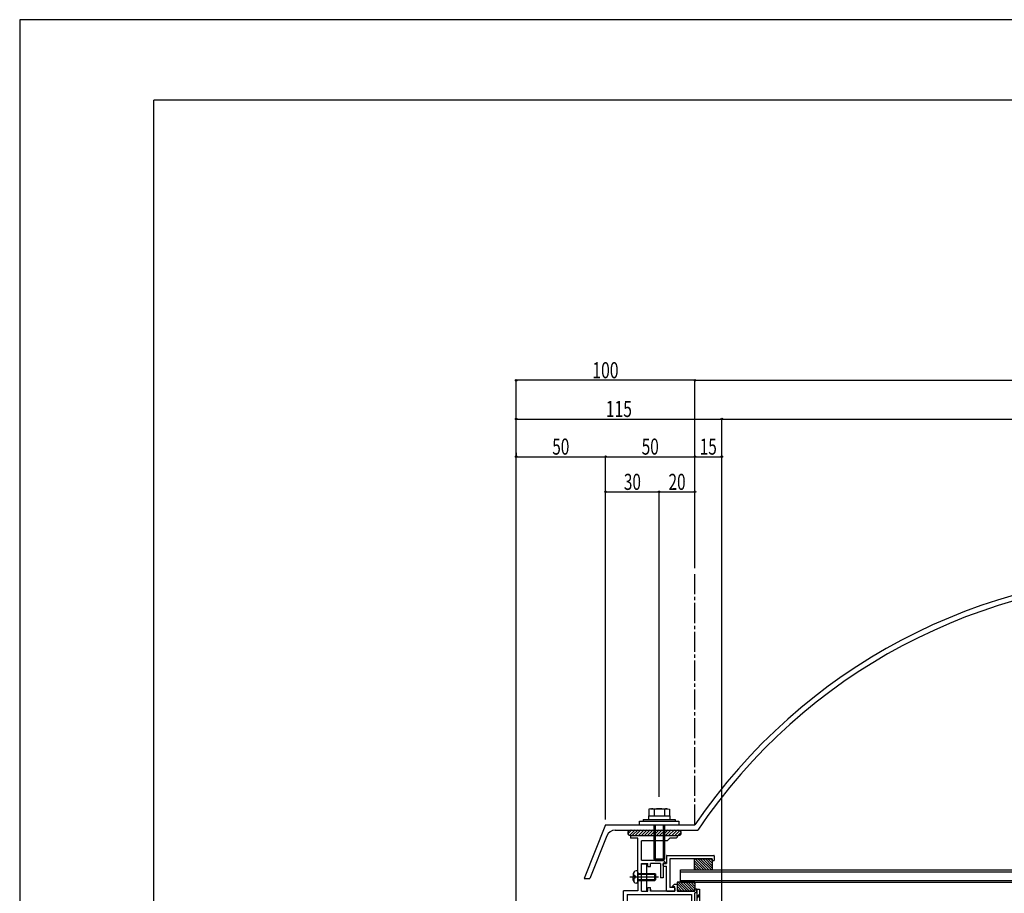
# Model space of a CAD drawing. Extents: x -210 to 210, y -148 to 148.
# Drawn here: x -210 to -26, y -14 to 148 of the extents above; entities that cross this region are included whole.
import ezdxf
from ezdxf.enums import TextEntityAlignment as Align

# ---------------------------------------------------------------- set-up
doc = ezdxf.new("R2010")
doc.units = 0
doc.header["$LTSCALE"] = 10
doc.header["$PDMODE"] = 32
doc.header["$PDSIZE"] = 0.3
doc.linetypes.add('DASHDOT', pattern=[0.5375, 0.375, -0.05, 0.0625, -0.05])
for name, color, linetype in [('St', 127, 'CONTINUOUS'), ('ゴム等', 63, 'CONTINUOUS'), ('ボルト／ビス', 64, 'CONTINUOUS'), ('別途部材', 96, 'CONTINUOUS'), ('型材断面', 47, 'CONTINUOUS'), ('寸法', 80, 'CONTINUOUS'), ('曲げ物', 111, 'CONTINUOUS'), ('通り芯', 15, 'CONTINUOUS')]:
    doc.layers.add(name, color=color, linetype=linetype)
doc.styles.add('TextStyle03', font='MONOTXT', dxfattribs={"height": 1, "bigfont": 'BIGFONT'})

# ---------------------------------------------------------------- blocks, each defined once
blk = doc.blocks.new('*GRP_0001')
at = {"layer": '型材断面', "linetype": 'CONTINUOUS'}
for p in [(-185, -133.5), (195, 133.5)]:
    blk.add_line(p, (-185, 133.5), dxfattribs=at)
blk = doc.blocks.new('*GRP_0129')
at = {"layer": '型材断面', "color": 47, "linetype": 'CONTINUOUS'}
for p, q in [((-90.016003, -9.259663), (-90.016005, -8.959703)), ((-89.91602, -8.859723), (-89.416082, -8.859723)), ((-89.416087, -7.459895), (-89.416082, -8.859723)), ((-89.316103, -7.359912), (-80.583893, -7.359912)), ((-80.883855, -8.026498), (-88.749503, -8.026498)), ((-88.749503, -8.026498), (-88.749497, -13.35913)), ((-80.883855, -8.259797), (-80.883855, -8.026498)), ((-80.583895, -8.359778), (-80.783867, -8.35978)), ((-80.48391, -7.4599), (-80.48391, -8.259795)), ((-89.91602, -9.359655), (-89.416085, -9.359655)), ((-89.416085, -13.925727), (-89.416085, -9.359655)), ((-89.316103, -14.025713), (-87.849618, -14.02571)), ((-87.949612, -13.35913), (-88.749497, -13.35913)), ((-87.849622, -13.459123), (-87.849618, -14.02571))]:
    blk.add_line(p, q, dxfattribs=at)
for centre, start, end in [((-89.916022, -8.9597), 90, 180), ((-89.316099, -7.459894), 90, 180), ((-80.783871, -8.25979), 180, 270), ((-80.583897, -7.459894), 360, 450), ((-80.583897, -8.25979), 270, 360), ((-89.916022, -9.259661), 180, 270), ((-89.316099, -13.925723), 180, 270), ((-87.949609, -13.459117), 360, 450), ((-87.949609, -13.925723), 270, 360)]:
    blk.add_arc(centre, 0.099987, start, end, dxfattribs=at)
blk = doc.blocks.new('*HAT_0005')
at = {"layer": 'ゴム等'}
for p, q in [((-96.575, -3.375), (-95.825, -2.625)), ((-96.25, -3.625), (-95.25, -2.625)), ((-95.7, -3.625), (-94.7, -2.625)), ((-95.15, -3.625), (-94.15, -2.625)), ((-94.575, -3.625), (-93.575, -2.625)), ((-94, -3.625), (-93, -2.625)), ((-93.45, -3.625), (-92.45, -2.625)), ((-92.875, -3.625), (-91.875, -2.625)), ((-92.3, -3.625), (-91.3, -2.625)), ((-91.75, -3.625), (-90.75, -2.625)), ((-91.175, -3.625), (-90.175, -2.625)), ((-90.625, -3.625), (-89.6, -2.625)), ((-90.05, -3.625), (-89.05, -2.625)), ((-89.5, -3.625), (-88.5, -2.625)), ((-88.925, -3.625), (-87.925, -2.625)), ((-88.35, -3.625), (-87.35, -2.625)), ((-87.8, -3.625), (-86.875, -2.7)), ((-87.225, -3.625), (-86.65, -3.025))]:
    blk.add_line(p, q, dxfattribs=at)
blk = doc.blocks.new('*GRP_0008')
at = {"layer": 'ゴム等', "color": 63, "linetype": 'CONTINUOUS'}
for p, q in [((-96.62764, -3.159102), (-96.62764, -3.159102)), ((-96.12764, -2.659102), (-87.12764, -2.659102)), ((-96.12764, -3.659102), (-87.12764, -3.659102)), ((-86.62764, -3.159102), (-86.62764, -3.159102))]:
    blk.add_line(p, q, dxfattribs=at)
for centre, start, end in [((-96.127637, -3.159096), 90, 180), ((-96.127637, -3.159096), 180, 270), ((-87.127637, -3.159096), 0, 90), ((-87.127637, -3.159096), -90, 0)]:
    blk.add_arc(centre, 0.5, start, end, dxfattribs=at)
at = {"layer": 'ゴム等'}
blk.add_blockref('*HAT_0005', (0, 0), dxfattribs=at)
blk = doc.blocks.new('*GRP_0131')
at = {"layer": 'ゴム等', "linetype": 'CONTINUOUS'}
for p, q in [((-84.08284, -12.359045), (-87.416172, -12.359045)), ((-87.416172, -12.359045), (-87.416172, -14.02571)), ((-87.416172, -12.639527), (-86.02999, -14.02571)), ((-87.225252, -12.359045), (-85.558585, -14.02571)), ((-86.753848, -12.359045), (-85.08718, -14.02571)), ((-86.282442, -12.359045), (-84.615777, -14.02571)), ((-85.811038, -12.359045), (-84.144373, -14.02571)), ((-85.339632, -12.359045), (-84.08284, -13.615837)), ((-84.86823, -12.359045), (-84.08284, -13.144435)), ((-84.396825, -12.359045), (-84.08284, -12.67303)), ((-84.08284, -12.359045), (-84.08284, -14.02571)), ((-87.416172, -13.110933), (-86.501395, -14.02571)), ((-87.416172, -13.582337), (-86.9728, -14.02571)), ((-84.08284, -14.02571), (-87.416172, -14.02571))]:
    blk.add_line(p, q, dxfattribs=at)
blk = doc.blocks.new('*GRP_0011')
at = {"layer": 'ボルト／ビス', "color": 64, "linetype": 'CONTINUOUS'}
for p, q in [((-95.582898, -10.821125), (-95.582898, -11.392715)), ((-95.454595, -10.593835), (-95.535315, -10.593835)), ((-95.454595, -11.02605), (-95.454595, -10.593835)), ((-94.71623, -10.22605), (-95.065618, -10.256615)), ((-94.71623, -12.559382), (-94.71623, -10.22605)), ((-94.71623, -10.72605), (-91.549562, -10.72605)), ((-94.71623, -10.892715), (-91.382898, -10.892715)), ((-91.549562, -10.72605), (-91.382898, -10.892715)), ((-91.549562, -12.059382), (-91.549562, -10.72605)), ((-91.382898, -11.892715), (-91.382898, -10.892715)), ((-96.240025, -11.392715), (-90.857938, -11.392715)), ((-95.582898, -11.964305), (-95.582898, -11.392715)), ((-95.454595, -12.191595), (-95.535315, -12.191595)), ((-95.454595, -11.759382), (-95.454595, -12.191595)), ((-95.2379, -11.159382), (-95.321263, -11.159382)), ((-95.2379, -11.62605), (-95.321263, -11.62605)), ((-95.2379, -11.159382), (-95.2379, -11.392715)), ((-95.2379, -11.62605), (-95.2379, -11.392715)), ((-94.71623, -12.559382), (-95.065618, -12.528815)), ((-94.71623, -11.892715), (-91.382898, -11.892715)), ((-94.71623, -12.059382), (-91.549562, -12.059382)), ((-91.549562, -12.059382), (-91.382898, -11.892715))]:
    blk.add_line(p, q, dxfattribs=at)
for centre, radius, start, end in [((-95.01623, -10.821125), 0.566667, 94.999989, 180), ((-95.01623, -11.964303), 0.566667, 180, 265.000011), ((-95.321262, -11.026047), 0.133333, 180, 270), ((-95.321262, -11.759381), 0.133333, 90, 180)]:
    blk.add_arc(centre, radius, start, end, dxfattribs=at)
blk = doc.blocks.new('*GRP_0071')
at = {"layer": 'ボルト／ビス', "linetype": 'CONTINUOUS'}
for p, q in [((-92.749505, 0.008755), (-92.749505, -0.657913)), ((-92.749505, 0.008755), (-88.749505, 0.008755)), ((-92.674005, 0.008755), (-88.825005, 0.008755)), ((-88.749505, 0.008755), (-88.749505, -0.657913)), ((-94.416172, -1.657913), (-94.416172, -0.991245)), ((-94.416172, -0.991245), (-87.082838, -0.991245)), ((-94.416172, -1.657913), (-87.082838, -1.657913)), ((-93.749505, -0.657913), (-93.749505, -0.991245)), ((-93.749505, -0.657913), (-87.749505, -0.657913)), ((-87.749505, -0.657913), (-87.749505, -0.991245)), ((-87.082838, -0.991245), (-87.082838, -1.657913))]:
    blk.add_line(p, q, dxfattribs=at)
at = {"layer": 'ボルト／ビス', "color": 64, "linetype": 'CONTINUOUS'}
for p, q in [((-92.353255, 1.342087), (-92.674005, 1.225345)), ((-92.674005, 1.225345), (-92.674005, 0.008755)), ((-92.353255, 1.342087), (-89.145755, 1.342087)), ((-91.711755, 1.225345), (-91.711755, 0.008755)), ((-89.787255, 1.225345), (-89.787255, 0.008755)), ((-89.145755, 1.342087), (-88.825005, 1.225345)), ((-88.825005, 1.225345), (-88.825005, 0.008755)), ((-91.749505, -1.657913), (-91.749505, -7.991245)), ((-91.516172, -1.657913), (-91.516172, -8.324578)), ((-89.982838, -1.657913), (-89.982838, -8.324578)), ((-89.749505, -1.657913), (-89.749505, -7.991245)), ((-91.749505, -7.991245), (-91.516172, -8.324578)), ((-91.749505, -7.991245), (-89.749505, -7.991245)), ((-91.516172, -8.324578), (-89.982838, -8.324578)), ((-91.516172, -8.324578), (-89.982838, -8.324578)), ((-89.749505, -7.991245), (-89.982838, -8.324578))]:
    blk.add_line(p, q, dxfattribs=at)
for centre, radius, start, end in [((-92.19288, 0.292303), 1.049784, 62.721967, 90), ((-90.749504, -2.681935), 4.024022, 76.165002, 103.834985), ((-89.306128, 0.292303), 1.049784, 90, 117.278033)]:
    blk.add_arc(centre, radius, start, end, dxfattribs=at)
blk = doc.blocks.new('*DIM_0012')
at = {"layer": '寸法', "color": 0, "linetype": 'BYBLOCK'}
for p, q in [((-84.082838, 46.19764), (-84.082838, 81.239558)), ((-84.082838, 81.239558), (93.21463, 81.239558)), ((93.21463, 46.19764), (93.21463, 81.239558))]:
    blk.add_line(p, q, dxfattribs=at)
at = {"layer": '寸法', "color": 0}
for p in [(-84.082838, 81.239558), (93.21463, 81.239558)]:
    blk.add_point(p, dxfattribs=at)
at = {"layer": '寸法', "color": 0, "linetype": 'CONTINUOUS', "style": 'TextStyle03'}
blk.add_text('呼称寸法', height=3, dxfattribs=at).set_placement((-2.0125, 81.625), (11.1125, 81.625), align=Align.FIT)
blk = doc.blocks.new('*DIM_0014')
at = {"layer": '寸法', "color": 0, "linetype": 'BYBLOCK'}
for p, q in [((-117.417585, -54.659085), (-117.417585, 81.239558)), ((-84.082835, 81.239558), (-117.417585, 81.239558)), ((-84.082835, 46.19764), (-84.082835, 81.239558))]:
    blk.add_line(p, q, dxfattribs=at)
at = {"layer": '寸法', "color": 0}
blk.add_point((-117.417585, 81.239558), dxfattribs=at)
at = {"layer": '寸法', "color": 0, "linetype": 'CONTINUOUS', "style": 'TextStyle03'}
blk.add_text('100', height=3, dxfattribs=at).set_placement((-103.2125, 81.625), (-98.3375, 81.625), align=Align.FIT)
blk = doc.blocks.new('*DIM_0015')
at = {"layer": '寸法', "color": 0, "linetype": 'BYBLOCK'}
for p, q in [((-117.417585, 73.450005), (-117.417585, 74.02205)), ((-117.417585, 74.02205), (-79.082838, 74.02205)), ((-79.082838, -50.99242), (-79.082838, 74.02205))]:
    blk.add_line(p, q, dxfattribs=at)
at = {"layer": '寸法', "color": 0}
for p in [(-117.417585, 74.02205), (-79.082838, 74.02205)]:
    blk.add_point(p, dxfattribs=at)
at = {"layer": '寸法', "color": 0, "linetype": 'CONTINUOUS', "style": 'TextStyle03'}
blk.add_text('115', height=3, dxfattribs=at).set_placement((-100.7125, 74.4), (-95.8375, 74.4), align=Align.FIT)
blk = doc.blocks.new('*DIM_0016')
at = {"layer": '寸法', "color": 0, "linetype": 'BYBLOCK'}
for p in [(-79.082838, 74.02205), (88.21463, -50.992418)]:
    blk.add_line(p, (88.21463, 74.02205), dxfattribs=at)
at = {"layer": '寸法', "color": 0}
blk.add_point((88.21463, 74.02205), dxfattribs=at)
at = {"layer": '寸法', "color": 0, "linetype": 'CONTINUOUS', "style": 'TextStyle03'}
blk.add_text('有効開口寸法', height=3, dxfattribs=at).set_placement((-5.3875, 74.4), (14.4875, 74.4), align=Align.FIT)
blk = doc.blocks.new('*DIM_0018')
at = {"layer": '寸法', "color": 0, "linetype": 'BYBLOCK'}
for p, q in [((-117.417585, 67.702383), (-117.417585, 66.987685)), ((-117.417585, 66.987685), (-100.749505, 66.987685)), ((-100.749505, -0.657913), (-100.749505, 66.987685))]:
    blk.add_line(p, q, dxfattribs=at)
at = {"layer": '寸法', "color": 0}
for p in [(-117.417585, 66.987685), (-100.749505, 66.987685)]:
    blk.add_point(p, dxfattribs=at)
at = {"layer": '寸法', "color": 0, "linetype": 'CONTINUOUS', "style": 'TextStyle03'}
blk.add_text('50', height=3, dxfattribs=at).set_placement((-110.69375, 67.375), (-107.50625, 67.375), align=Align.FIT)
blk = doc.blocks.new('*DIM_0019')
at = {"layer": '寸法', "color": 0, "linetype": 'BYBLOCK'}
blk.add_line((-100.749505, 66.987685), (-84.082838, 66.987685), dxfattribs=at)
at = {"layer": '寸法', "color": 0}
for p in [(-100.749505, 66.987685), (-84.082838, 66.987685)]:
    blk.add_point(p, dxfattribs=at)
at = {"layer": '寸法', "color": 0, "linetype": 'CONTINUOUS', "style": 'TextStyle03'}
blk.add_text('50', height=3, dxfattribs=at).set_placement((-94.01875, 67.375), (-90.83125, 67.375), align=Align.FIT)
blk = doc.blocks.new('*DIM_0020')
at = {"layer": '寸法', "color": 0, "linetype": 'BYBLOCK'}
blk.add_line((-84.082838, 66.987685), (-79.082838, 66.987685), dxfattribs=at)
at = {"layer": '寸法', "color": 0}
blk.add_point((-79.082838, 66.987685), dxfattribs=at)
at = {"layer": '寸法', "color": 0, "linetype": 'CONTINUOUS', "style": 'TextStyle03'}
blk.add_text('15', height=3, dxfattribs=at).set_placement((-83.19375, 67.375), (-80.00625, 67.375), align=Align.FIT)
blk = doc.blocks.new('*DIM_0041')
at = {"layer": '寸法', "color": 0, "linetype": 'BYBLOCK'}
for p in [(-100.749505, 60.442533), (-90.749503, 3.57542)]:
    blk.add_line(p, (-90.749503, 60.442533), dxfattribs=at)
at = {"layer": '寸法', "color": 0}
for p in [(-100.749505, 60.442533), (-90.749503, 60.442533)]:
    blk.add_point(p, dxfattribs=at)
at = {"layer": '寸法', "color": 0, "linetype": 'CONTINUOUS', "style": 'TextStyle03'}
blk.add_text('30', height=3, dxfattribs=at).set_placement((-97.34375, 60.8), (-94.15625, 60.8), align=Align.FIT)
blk = doc.blocks.new('*DIM_0042')
at = {"layer": '寸法', "color": 0, "linetype": 'BYBLOCK'}
blk.add_line((-90.749503, 60.442533), (-84.082838, 60.442533), dxfattribs=at)
at = {"layer": '寸法', "color": 0}
for p in [(-90.749503, 60.442533), (-84.082838, 60.442533)]:
    blk.add_point(p, dxfattribs=at)
at = {"layer": '寸法', "color": 0, "linetype": 'CONTINUOUS', "style": 'TextStyle03'}
blk.add_text('20', height=3, dxfattribs=at).set_placement((-89.01875, 60.8), (-85.83125, 60.8), align=Align.FIT)
blk = doc.blocks.new('*GRP_0133')
at = {"layer": 'ゴム等', "linetype": 'CONTINUOUS'}
for p, q in [((-84.217187, -8.026498), (-80.883855, -8.026498)), ((-84.217187, -8.026498), (-84.217187, -10.092378)), ((-82.440718, -10.092378), (-84.217187, -8.31591)), ((-82.912122, -10.092378), (-84.217187, -8.787313)), ((-81.969312, -10.092378), (-84.035195, -8.026498)), ((-81.49791, -10.092378), (-83.56379, -8.026498)), ((-81.026505, -10.092378), (-83.092385, -8.026498)), ((-80.883855, -9.763623), (-82.62098, -8.026498)), ((-80.883855, -9.29222), (-82.149578, -8.026498)), ((-80.883855, -8.820815), (-81.678172, -8.026498)), ((-81.20677, -8.026498), (-80.883855, -8.349413)), ((-80.883855, -8.026498), (-80.883855, -10.092378)), ((-83.383528, -10.092378), (-84.217187, -9.258717)), ((-83.854932, -10.092378), (-84.217187, -9.730123)), ((-84.217187, -10.092378), (-80.883855, -10.092378))]:
    blk.add_line(p, q, dxfattribs=at)
blk = doc.blocks.new('*GRP_0045')
at = {"layer": '型材断面', "color": 47, "linetype": 'CONTINUOUS'}
for p, q in [((-96.08284, -3.660297), (-96.08284, -4.159105)), ((-96.08284, -3.660297), (-90.849505, -3.660297)), ((-90.749507, -3.760295), (-90.849507, -3.660295)), ((-90.749507, -3.760295), (-90.649507, -3.660295)), ((-90.648315, -3.659105), (-87.416172, -3.659105)), ((-87.416172, -3.659105), (-87.416172, -3.993638)), ((-94.716273, -4.159105), (-96.08284, -4.159105)), ((-94.716273, -10.842813), (-94.716273, -4.159105)), ((-89.249505, -4.659105), (-94.049608, -4.659105)), ((-94.049608, -8.259723), (-94.049608, -4.659105)), ((-89.249505, -4.659105), (-88.750705, -4.160305)), ((-87.58284, -4.160305), (-88.750705, -4.160305)), ((-87.58284, -4.160305), (-87.416172, -3.993638)), ((-94.049608, -8.259723), (-90.035535, -8.259723)), ((-94.049608, -8.859723), (-92.88294, -8.859723)), ((-94.049608, -14.02571), (-94.049608, -8.859723)), ((-92.88294, -9.42639), (-92.88294, -8.859723)), ((-90.51601, -8.859723), (-92.38294, -8.859723)), ((-92.38294, -9.42639), (-92.38294, -8.859723)), ((-90.51601, -8.859723), (-90.515995, -11.52639)), ((-89.59244, -8.70282), (-90.035535, -8.259723)), ((-90.01601, -8.75972), (-90.015995, -11.52639)), ((-90.01601, -8.759723), (-89.61601, -8.759723)), ((-90.01601, -8.759723), (-89.61601, -8.759723)), ((-94.716273, -10.525885), (-94.716273, -11.292715)), ((-92.88294, -9.42639), (-92.38294, -9.42639)), ((-94.616273, -11.392715), (-94.716273, -11.292715)), ((-94.616273, -11.392715), (-94.716273, -11.492715)), ((-94.716273, -11.492715), (-94.716273, -13.992378)), ((-90.015995, -11.52639), (-90.515995, -11.52639)), ((-88.33986, -13.20214), (-87.896763, -12.759045)), ((-87.896763, -12.759045), (-87.349622, -12.759045)), ((-87.349622, -14.02571), (-87.349622, -12.759045)), ((-94.716273, -13.992378), (-97.416172, -13.992378)), ((-97.416172, -20.959225), (-97.416172, -13.992378)), ((-94.049608, -14.02571), (-92.88294, -14.02571)), ((-92.88294, -14.02571), (-92.88294, -13.359045)), ((-92.88294, -13.359045), (-92.38294, -13.359045)), ((-92.38294, -14.02571), (-92.38294, -13.359045)), ((-92.38294, -13.692552), (-92.38294, -14.02571)), ((-87.849622, -14.02571), (-92.38294, -14.02571)), ((-87.849622, -13.259045), (-88.31629, -13.259045)), ((-87.849622, -14.02571), (-87.849622, -13.259045)), ((-87.349622, -14.02571), (-84.416172, -14.02571)), ((-87.049608, -14.02571), (-84.416172, -14.02571)), ((-84.416172, -14.02571), (-84.08284, -14.02571)), ((-83.749505, -13.659045), (-84.08284, -13.659045)), ((-84.08284, -14.02571), (-84.08284, -13.659045)), ((-83.749505, -14.359045), (-84.08284, -14.359045)), ((-84.08284, -16.992378), (-84.08284, -14.359045)), ((-83.749505, -14.359045), (-83.749505, -13.659045)), ((-96.749505, -14.692378), (-84.749505, -14.692378)), ((-96.749505, -14.692378), (-96.749505, -32.32571)), ((-84.916172, -16.32571), (-90.08284, -16.32571)), ((-90.08284, -16.32571), (-90.08284, -17.492378)), ((-88.08284, -16.32571), (-84.749505, -16.32571)), ((-84.749505, -14.692378), (-84.749505, -16.32571)), ((-90.08284, -17.492378), (-89.58284, -17.492378)), ((-89.58284, -17.492378), (-89.58284, -16.82571)), ((-88.08284, -16.82571), (-89.58284, -16.82571)), ((-88.08284, -16.82571), (-88.08284, -32.32571)), ((-87.416172, -16.992378), (-84.08284, -16.992378)), ((-87.416172, -33.892252), (-87.416172, -16.992378)), ((-97.316172, -21.059225), (-97.416172, -20.959225)), ((-97.316172, -21.059225), (-97.416172, -21.159225)), ((-97.416172, -27.381535), (-97.416172, -21.159225)), ((-97.316172, -27.481535), (-97.416172, -27.381535)), ((-97.316172, -27.481535), (-97.416172, -27.581535)), ((-97.416172, -31.659232), (-97.416172, -27.581535)), ((-107.018548, -32.161972), (-110.084263, -32.32248)), ((-110.084263, -33.88877), (-110.084263, -32.32248)), ((-108.481145, -32.90613), (-109.417678, -32.955165)), ((-109.417678, -33.88877), (-109.417678, -32.955165)), ((-108.481145, -33.89226), (-108.481145, -32.90613)), ((-107.98719, -32.980405), (-105.579152, -32.85433)), ((-107.529503, -33.895777), (-107.98719, -32.980405)), ((-106.913458, -32.256607), (-107.018548, -32.161972)), ((-106.913458, -32.256607), (-106.818822, -32.151515)), ((-97.416172, -31.659232), (-106.818822, -32.151515)), ((-106.099878, -33.895777), (-105.579152, -32.85433)), ((-105.148245, -32.992378), (-104.48158, -32.992378)), ((-105.148245, -33.592378), (-105.148245, -32.992378)), ((-101.532208, -32.542313), (-104.48158, -32.69673)), ((-104.48158, -32.69673), (-104.48158, -32.992378)), ((-101.532208, -32.992378), (-101.532208, -32.542313)), ((-101.532208, -32.992378), (-100.865542, -32.992378)), ((-97.916172, -32.35299), (-100.865542, -32.507408)), ((-100.865542, -32.992378), (-100.865542, -32.507408)), ((-97.916172, -32.35299), (-97.916172, -32.992378)), ((-97.916172, -32.992378), (-97.249505, -32.992378)), ((-97.249505, -32.992378), (-97.249505, -33.592378)), ((-96.749505, -32.32571), (-90.08284, -32.32571)), ((-96.749505, -32.992378), (-96.749505, -33.825585)), ((-96.749505, -32.992378), (-87.916172, -32.992378)), ((-90.08284, -32.32571), (-90.08284, -31.82571)), ((-89.58284, -32.32571), (-89.58284, -31.82571)), ((-88.08284, -32.32571), (-89.58284, -32.32571)), ((-87.916172, -33.892252), (-87.916172, -32.992378)), ((-109.51767, -33.988763), (-109.98427, -33.988763)), ((-108.381155, -33.992252), (-107.589127, -33.992252)), ((-106.040253, -33.992252), (-104.648245, -33.992252)), ((-105.148245, -33.592378), (-104.48158, -33.592378)), ((-104.48158, -33.825585), (-104.48158, -33.592378)), ((-97.916172, -33.825585), (-97.916172, -33.592378)), ((-97.916172, -33.592378), (-97.249505, -33.592378)), ((-96.916172, -33.992252), (-97.749505, -33.992252)), ((-87.516172, -33.992252), (-87.816172, -33.992252))]:
    blk.add_line(p, q, dxfattribs=at)
for centre, radius, start, end in [((-89.61601, -8.726389), 0.033333, -90, 45), ((-88.31629, -13.22571), 0.033333, 135, 270), ((-109.984265, -33.888765), 0.099987, 180, 270), ((-109.517659, -33.888765), 0.099987, 270, 360), ((-108.381148, -33.892255), 0.099987, 180, 270), ((-107.589119, -33.925584), 0.066658, 270, 386.565051), ((-106.040249, -33.925584), 0.066658, 153.434949, 270), ((-104.648245, -33.825584), 0.166667, 270, 360), ((-97.749505, -33.825584), 0.166667, 180, 270), ((-96.916172, -33.825584), 0.166667, 270, 360), ((-87.816172, -33.892251), 0.1, 180, 270), ((-87.516172, -33.892251), 0.1, 270, 360)]:
    blk.add_arc(centre, radius, start, end, dxfattribs=at)
at = {"layer": '寸法', "color": 47, "linetype": 'CONTINUOUS'}
blk.add_line((-90.08284, -31.82571), (-89.58284, -31.82571), dxfattribs=at)
blk = doc.blocks.new('*GRP_0090')
at = {"layer": 'St', "linetype": 'CONTINUOUS'}
for p, q in [((-83.216172, -14.625267), (-83.749507, -15.158602)), ((-83.749505, -13.659045), (-83.749505, -16.992378)), ((-83.749505, -13.659045), (-83.216172, -13.659045)), ((-83.216172, -13.659045), (-83.216172, -16.992378)), ((-83.216172, -14.860967), (-83.749507, -15.394302)), ((-87.41617, -33.992252), (-87.416168, -17.52571)), ((-86.882835, -16.992378), (-83.749505, -16.992378)), ((-86.882835, -17.52571), (-86.882835, -33.992252)), ((-86.882835, -17.52571), (-83.749505, -17.52571)), ((-86.882838, -19.035088), (-87.416172, -19.568422)), ((-86.882838, -19.270788), (-87.416172, -19.804122)), ((-86.882838, -29.799153), (-87.416172, -30.332488)), ((-86.882838, -30.034853), (-87.416172, -30.568188)), ((-86.882835, -33.992252), (-87.41617, -33.992252))]:
    blk.add_line(p, q, dxfattribs=at)
for centre, start, end in [((-86.882834, -17.525711), -270, -180.000008), ((-83.749506, -16.992377), -90, 0)]:
    blk.add_arc(centre, 0.533333, start, end, dxfattribs=at)

msp = doc.modelspace()

# ---------------------------------------------------------------- linework, layer by layer
at = {"layer": 'St', "linetype": 'CONTINUOUS'}
for p in [(-94.049605, -8.92639), (-93.049605, -14.02571)]:
    msp.add_line(p, (-93.049605, -8.92639), dxfattribs=at)
at = {"layer": '型材断面', "linetype": 'DASHDOT'}
msp.add_line((-84.082838, -1.657913), (-84.082838, 45.19764), dxfattribs=at)
at = {"layer": '型材断面', "color": 47, "linetype": 'CONTINUOUS'}
for p, q in [((-100.749505, -1.657913), (-104.749495, -11.657913)), ((-100.749505, -1.657913), (-84.082838, -1.657913)), ((-98.936128, -2.659105), (-83.5535, -2.659105)), ((-100.491227, -3.708037), (-103.671177, -11.657913)), ((-104.749495, -11.657913), (-103.671177, -11.657913))]:
    msp.add_line(p, q, dxfattribs=at)
at = {"layer": '型材断面', "linetype": 'CONTINUOUS'}
for radius, start, end in [(107.287455, 394.282227, 505.717773), (106.287455, 393.997009, 506.002993)]:
    msp.add_arc((4.565898, -62.089692), radius, start, end, dxfattribs=at)
at = {"layer": '型材断面', "color": 47, "linetype": 'CONTINUOUS'}
msp.add_arc((-98.941913, -4.327743), 1.668651, 90.001373, 158.200992, dxfattribs=at)
at = {"layer": '曲げ物', "linetype": 'CONTINUOUS'}
for p, q in [((-86.749505, -10.092378), (95.881295, -10.092378)), ((-86.749505, -12.359045), (-86.749505, -10.092378)), ((-86.749505, -10.42571), (95.881295, -10.42571)), ((-86.749505, -12.02571), (95.881295, -12.02571)), ((-86.749505, -12.359045), (95.881295, -12.359045))]:
    msp.add_line(p, q, dxfattribs=at)
at = {"layer": '通り芯', "linetype": 'CONTINUOUS'}
msp.add_lwpolyline([(-210, -148.5), (210, -148.5), (210, 148.5), (-210, 148.5)], close=True, dxfattribs=at)

# ---------------------------------------------------------------- block references
at = {"layer": 'St', "color": 47, "linetype": 'DASHDOT'}
msp.add_blockref('*GRP_0045', (0, 0), dxfattribs=at)
at = {"layer": 'St', "linetype": 'CONTINUOUS'}
msp.add_blockref('*GRP_0090', (0, 0), dxfattribs=at)
at = {"layer": 'ゴム等', "linetype": 'CONTINUOUS'}
for name in ['*GRP_0008', '*GRP_0131']:
    msp.add_blockref(name, (0, 0), dxfattribs=at)
at = {"layer": 'ボルト／ビス', "linetype": 'CONTINUOUS'}
msp.add_blockref('*GRP_0071', (0, 0), dxfattribs=at)
at = {"layer": 'ボルト／ビス', "color": 64, "linetype": 'CONTINUOUS'}
msp.add_blockref('*GRP_0011', (0, 0), dxfattribs=at)
at = {"layer": '別途部材', "linetype": 'DASHDOT'}
msp.add_blockref('*GRP_0133', (0, 0), dxfattribs=at)
at = {"layer": '型材断面', "linetype": 'CONTINUOUS'}
for name in ['*GRP_0001', '*GRP_0129']:
    msp.add_blockref(name, (0, 0), dxfattribs=at)
at = {"layer": '寸法', "linetype": 'CONTINUOUS'}
for name in ['*DIM_0014', '*DIM_0012', '*DIM_0015', '*DIM_0016', '*DIM_0018', '*DIM_0019', '*DIM_0020', '*DIM_0041', '*DIM_0042']:
    msp.add_blockref(name, (0, 0), dxfattribs=at)

doc.saveas('drawing.dxf')
